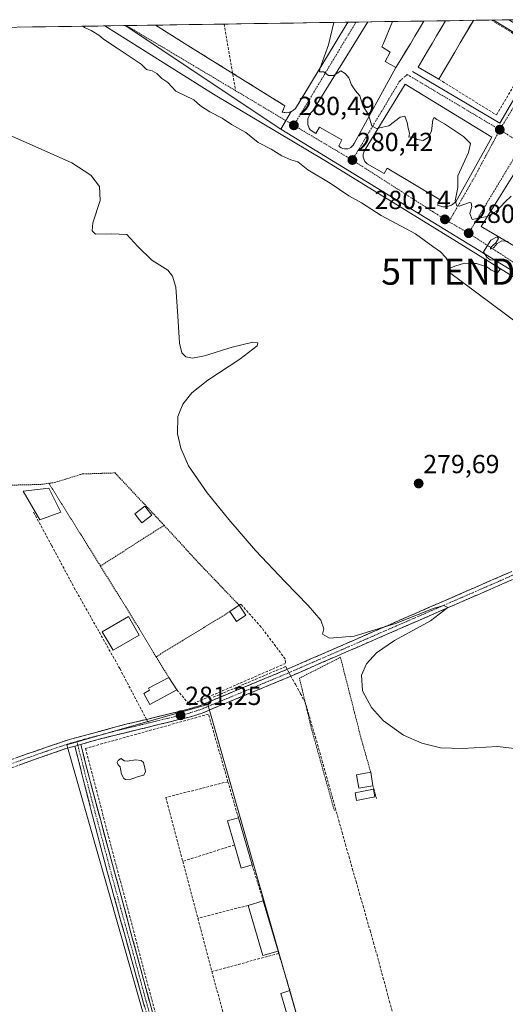
# Model space of a CAD drawing. Units: metres. Extents: x 605001 to 608449, y 4666758 to 4669125.
# Drawn here: x 607875 to 608061, y 4668742 to 4669118 of the extents above; entities that cross this region are included whole.
import ezdxf
from ezdxf.enums import TextEntityAlignment as Align

# ---------------------------------------------------------------- set-up
doc = ezdxf.new("R2010")
doc.units = ezdxf.units.M
doc.header["$MEASUREMENT"] = 0
for name, pattern in [('TRAZO_Y_PUNTO', [1, 0.5, -0.25, 0, -0.25]), ('TRAZOS', [0.75, 0.5, -0.25]), ('TRAZOSX2', [1.5, 1, -0.5])]:
    doc.linetypes.add(name, pattern=pattern)
doc.layers.get('0').update_dxf_attribs({"lineweight": 5})
for name, color, linetype, lineweight in [('Alambrada', 19, 'TRAZOS', 0), ('Camino', 19, 'TRAZOSX2', 0), ('Camino Cxs', 19, 'Continuous', 0), ('Camino eje', 19, 'TRAZO_Y_PUNTO', 0), ('Carátula', 7, 'Continuous', 5), ('Corriente artificial lineal', 5, 'TRAZOSX2', 13), ('Corriente artificial lineal oculto', 135, 'TRAZO_Y_PUNTO', 13), ('Cultivos herbáceos CxS', 92, 'Continuous', 0), ('Curva de nivel normal', 36, 'Continuous', 0), ('Edificación', 1, 'Continuous', 13), ('Edificación Cxs', 1, 'Continuous', 13), ('Edificación industrial', 135, 'Continuous', 13), ('Edificación industrial Cxs', 135, 'Continuous', 13), ('Edificación ligera', 1, 'Continuous', 0), ('Edificación ligera Cxs', 1, 'Continuous', 0), ('Elemento construido', 1, 'Continuous', 0), ('Estanque', 2, 'Continuous', 0), ('Estanque Cxs', 2, 'Continuous', 0), ('Municipio CxS', 142, 'Continuous', 0), ('Muro lineal', 1, 'TRAZOSX2', 13), ('Núcleo urbano CxS', 19, 'Continuous', 0), ('Parque-jardín', 135, 'TRAZOSX2', 0), ('Parque-jardín CxS', 135, 'Continuous', 0), ('Punto de cota en terreno', 7, 'Continuous', 0), ('Rótulo de punto de cota en terreno', 19, 'Continuous', 0), ('Senda', 19, 'TRAZOSX2', 0), ('Tendido', 6, 'Continuous', 0), ('Torre de tendido puntual', 7, 'Continuous', 0), ('Vegetación y arbolados urbanos CxS', 144, 'Continuous', 0), ('Vía urbana eje', 5, 'TRAZO_Y_PUNTO', 0)]:
    doc.layers.add(name, color=color, linetype=linetype, lineweight=lineweight)
doc.styles.add('Arial', font='txt', dxfattribs={"height": 0.2})

# ---------------------------------------------------------------- blocks, each defined once
blk = doc.blocks.new('*U150')
at = {"layer": 'Cultivos herbáceos CxS', "color": 92, "linetype": 'Continuous', "lineweight": 0}
blk.add_polyline3d([(607816.27, 4669114.47, 280.23), (607915.52, 4669115.98, 280.21), (607975.1, 4669076.36, 280.54), (608085.05, 4669008.97, 279.71), (608120.13, 4668987.47, 279.47), (608126.74, 4668980.89, 279.49), (608137.14, 4668937.69, 279.83), (608141.61, 4668926.36, 279.54), (608143.05, 4668922.71, 279.41), (608148.1, 4668906.97, 279.52), (608164.16, 4668856.9, 279.97), (608166.06, 4668851.2, 279.76), (608172.64, 4668831.43, 280.51), (608173.15, 4668829.25, 280.52), (608203.22, 4668700.65, 284.11)], dxfattribs=at)
blk.add_polyline3d([(607908.33, 4668632.1, 286.44), (607944.57, 4668648.23, 285.88), (607976.73, 4668662.55, 284.95), (608000.53, 4668669.34, 284.74), (607989.81, 4668706.87, 282.34), (607959.71, 4668812.18, 281.26), (607947.14, 4668856.22, 280.84), (607912.68, 4668846.37, 281.57), (607893.22, 4668840.81, 281.67), (607936.65, 4668687.93, 281.94), (607901.56, 4668677.47, 281.94), (607895.36, 4668675.62, 282.48), (607908.33, 4668632.1, 286.44)], close=True, dxfattribs=at)
blk = doc.blocks.new('*U155')
at = {"layer": 'Municipio CxS', "color": 142, "linetype": 'Continuous', "lineweight": 0}
blk.add_polyline3d([(607875.1413, 4669115.3644, 279.7047), (607880.1287, 4669115.4398, 279.6857), (607885.1161, 4669115.5152, 279.7014), (607890.1035, 4669115.5907, 279.7345), (607895.0909, 4669115.6661, 279.8526), (607900.0783, 4669115.7415, 279.9872), (607905.0657, 4669115.8169, 280.0725), (607910.0531, 4669115.8923, 280.1538), (607915.0405, 4669115.9678, 280.1673), (607920.0279, 4669116.0432, 280.176), (607925.0153, 4669116.1186, 280.2474), (607930.0027, 4669116.194, 280.3831), (607934.9901, 4669116.2695, 280.5063), (607939.9775, 4669116.3449, 280.593), (607944.9648, 4669116.4203, 280.5521), (607949.9522, 4669116.4957, 280.562), (607954.9396, 4669116.5711, 280.5724), (607959.927, 4669116.6466, 280.5997), (607964.9144, 4669116.722, 280.5689), (607969.9018, 4669116.7974, 280.4581), (607974.8892, 4669116.8728, 280.3937), (607979.8766, 4669116.9483, 280.3472), (607984.864, 4669117.0237, 280.3048), (607989.8514, 4669117.0991, 280.2268), (607994.8388, 4669117.1745, 279.9811), (607999.8262, 4669117.2499, 279.6921), (608004.8136, 4669117.3254, 279.5425), (608009.801, 4669117.4008, 279.5369), (608014.7884, 4669117.4762, 279.4349), (608019.7758, 4669117.5516, 279.3172), (608024.7632, 4669117.6271, 279.2144), (608029.7506, 4669117.7025, 279.1075), (608034.738, 4669117.7779, 279.0293), (608039.7254, 4669117.8533, 279.0578), (608044.7128, 4669117.9287, 279.0007), (608049.7001, 4669118.0042, 278.7927), (608054.6875, 4669118.0796, 278.7587), (608059.6749, 4669118.155, 278.7586), (608064.6623, 4669118.2304, 278.7667)], dxfattribs=at)
blk = doc.blocks.new('5PATER')
at = {"layer": 'Carátula', "linetype": 'Continuous', "lineweight": 5}
h = blk.add_hatch(color=250, dxfattribs=at)
edge = h.paths.add_edge_path()
edge.add_ellipse((0, 0.01), major_axis=(-1.33, -1.34), ratio=0.999422, start_angle=0, end_angle=360)
blk = doc.blocks.new('*U159')
at = {"layer": 'Elemento construido', "color": 1, "linetype": 'Continuous', "lineweight": 0}
for points in [[(607927.0916, 4669116.15, 280.2941), (607940.5301, 4669107.7801, 280.3929)], [(607940.5301, 4669107.7801, 280.3929), (607976.6201, 4669085.3001, 280.5223), (607975.6101, 4669082.8501, 280.4592), (607977.1201, 4669082.6401, 280.4515), (607978.1201, 4669082.7701, 280.4379), (607979.0901, 4669083.1001, 280.4224), (607979.9601, 4669083.6101, 280.4076), (607980.7101, 4669084.3001, 280.401), (607995.4301, 4669108.6101, 279.832), (608000.6727, 4669117.2627, 279.645)]]:
    blk.add_polyline3d(points, dxfattribs=at)
blk = doc.blocks.new('*U163')
at = {"layer": 'Edificación', "color": 1, "linetype": 'Continuous', "lineweight": 13}
for points in [[(608029.7676, 4669117.7027, 279.1072), (608029.7601, 4669117.6901, 279.1071), (608028.0301, 4669114.8101, 279.0891), (608026.3001, 4669111.9301, 279.0821), (608024.5701, 4669109.0501, 279.1197), (608022.7367, 4669105.9967, 279.1551), (608020.9033, 4669102.9433, 279.1813)], [(608020.9033, 4669102.9433, 279.1813), (608019.0701, 4669099.8901, 279.2646), (608014.9401, 4669102.2101, 279.4344), (608016.8401, 4669105.8201, 279.4412), (608013.7101, 4669107.8301, 279.5234), (608013.9401, 4669108.3701, 279.5288), (608014.1601, 4669108.8901, 279.5247), (608015.9601, 4669113.2001, 279.4509), (608017.7601, 4669117.5101, 279.353), (608017.7647, 4669117.5212, 279.3528)]]:
    blk.add_polyline3d(points, dxfattribs=at)
blk = doc.blocks.new('*U168')
at = {"layer": 'Edificación', "color": 1, "linetype": 'Continuous', "lineweight": 13}
for points in [[(608037.5375, 4669098.9151, 279.0981), (608035.5101, 4669095.4401, 279.1595), (608031.5551, 4669097.7451, 279.296), (608027.6001, 4669100.0501, 279.1687), (608029.3767, 4669103.0933, 279.1381), (608031.1533, 4669106.1367, 279.1085), (608032.9301, 4669109.1801, 279.065), (608034.6127, 4669112.0623, 279.0878), (608036.2955, 4669114.9447, 279.0876), (608037.9783, 4669117.8269, 279.0293)], [(608048.6751, 4669117.9887, 278.8437), (608048.6701, 4669117.9801, 278.844), (608046.9867, 4669115.1001, 278.9648), (608045.3033, 4669112.2201, 278.9954), (608043.6201, 4669109.3401, 278.9757), (608041.5925, 4669105.8651, 279.0191), (608039.5651, 4669102.3901, 279.0598), (608037.5375, 4669098.9151, 279.0981)]]:
    blk.add_polyline3d(points, dxfattribs=at)
blk = doc.blocks.new('5TTEND')
blk.add_text('5TTEND', height=10).set_placement((0, 0), align=Align.MIDDLE_CENTER)

msp = doc.modelspace()

# ---------------------------------------------------------------- linework, layer by layer
at = {"layer": 'Alambrada', "color": 19, "linetype": 'TRAZOS', "lineweight": 0}
for points in [[(607930.44, 4668924.8, 280.3), (607911.69, 4668944.85, 280.88), (607899.14, 4668944.43, 281.4), (607888.61, 4668941.17, 280.8), (607886.39, 4668940.87, 280.79)], [(607886.39, 4668940.87, 280.79), (607883.41, 4668940.44, 280.85), (607871.51, 4668940.14, 280.72), (607861.94, 4668940.43, 280.74), (607840.1, 4668941.85, 280.85), (607838.96, 4668936.17, 280.85), (607836.85, 4668931.28, 280.86), (607799.18, 4668872.44, 281.04)], [(607886.39, 4668940.87, 280.79), (607906.1, 4668909.21, 280.53)], [(607930.44, 4668924.8, 280.3), (607906.1, 4668909.21, 280.53)], [(607930.44, 4668924.8, 280.3), (607943.73, 4668910.32, 280.29), (607959.14, 4668894.19, 280.28)], [(607906.1, 4668909.21, 280.53), (607915.8, 4668893.64, 280.48), (607927.41, 4668874.5, 280.61)], [(607955.56, 4668891.78, 280.49), (607927.41, 4668874.5, 280.61)], [(607927.41, 4668874.5, 280.61), (607932.19, 4668866.62, 280.68)], [(608009.42, 4668830.3, 280.24), (608005.8, 4668843.07, 280.2), (607997.85, 4668874.29, 280.26), (607982.17, 4668866.3, 280.49), (607986.71, 4668847.19, 280.37), (607995.57, 4668815.47, 280.47)], [(608010.29, 4668825.12, 280.32), (608011.62, 4668820.17, 280.43)]]:
    msp.add_polyline3d(points, dxfattribs=at)
at = {"layer": 'Camino', "color": 19, "linetype": 'TRAZOSX2', "lineweight": 0}
for points in [[(607923.71, 4668850.56), (607939.69, 4668854.4), (607944.01, 4668855.79), (607977.18, 4668869.6), (608058.32, 4668904.96), (608093.46, 4668920.14), (608130.11, 4668934.2), (608130.51, 4668932.76)], [(608130.51, 4668932.76), (608130.9, 4668931.31), (608094.58, 4668917.38), (608082.36, 4668912.36), (608059.5, 4668902.22), (607977.35, 4668866.43), (607945.04, 4668852.99), (607940.49, 4668851.53), (607905.17, 4668842.86), (607898.6, 4668840.98)], [(607854.63, 4668828.66), (607858.2, 4668829.91), (607877.76, 4668837.26), (607894.68, 4668843.02), (607916.35, 4668848.79), (607923.71, 4668850.56)], [(607896.33, 4668840.34), (607892.93, 4668839.37), (607878.76, 4668834.45), (607859.22, 4668827.11), (607838.61, 4668819.88), (607822.35, 4668814.82), (607805.52, 4668810.03), (607770.65, 4668801.04), (607742.19, 4668794.13), (607725.32, 4668789.59), (607720.41, 4668788.64), (607698.76, 4668785.86), (607678.98, 4668782.88), (607666.19, 4668780.51), (607646.67, 4668776.19), (607640.89, 4668774.67), (607636.18, 4668772.99), (607627.18, 4668769.03), (607615.29, 4668763.44)], [(607939.61, 4668685), (607938.49, 4668684.62), (607908.8, 4668791.89), (607902.48, 4668816.07), (607896.33, 4668840.34)], [(607898.6, 4668840.98), (607902.29, 4668826.35), (607928.72, 4668728.24), (607940.73, 4668685.37)]]:
    msp.add_lwpolyline(points, dxfattribs=at)
at = {"layer": 'Camino Cxs', "color": 19, "linetype": 'Continuous', "lineweight": 0}
msp.add_lwpolyline([(607898.6, 4668840.98), (607896.33, 4668840.34)], dxfattribs=at)
msp.add_lwpolyline([(607898.6, 4668840.98), (607896.33, 4668840.34)], dxfattribs=at)
for points in [[(607873.85, 4668835.79, 281.24), (607877.76, 4668837.26, 281.1), (607881.99, 4668838.7, 281.2), (607886.22, 4668840.14, 281.22), (607890.45, 4668841.58, 281.14), (607894.68, 4668843.02, 281.07), (607899.01, 4668844.17, 281.15), (607903.35, 4668845.33, 281.14), (607907.68, 4668846.48, 281.01), (607912.02, 4668847.64, 280.91), (607916.35, 4668848.79, 281.26), (607921.02, 4668849.91, 281.28), (607925.69, 4668851.03, 281.37), (607930.35, 4668852.16, 281.34), (607935.02, 4668853.28, 281.25), (607939.69, 4668854.4, 281.06), (607944.01, 4668855.79, 280.82), (607948.16, 4668857.52, 280.54), (607952.3, 4668859.24, 280.62), (607956.45, 4668860.97, 280.55), (607960.6, 4668862.7, 280.39), (607964.74, 4668864.42, 280.55), (607968.89, 4668866.15, 280.47), (607973.03, 4668867.87, 280.34), (607977.18, 4668869.6, 280.49), (607981.69, 4668871.56, 280.58), (607986.2, 4668873.53, 280.54), (607990.7, 4668875.49, 280.27), (607995.21, 4668877.46, 280.17), (607999.72, 4668879.42, 280.21), (608004.23, 4668881.39, 280.06), (608008.73, 4668883.35, 280.09), (608013.24, 4668885.32, 280.06), (608017.75, 4668887.28, 279.98), (608022.26, 4668889.24, 280.01), (608026.77, 4668891.21, 279.93), (608031.27, 4668893.17, 279.89), (608035.78, 4668895.14, 279.91), (608040.29, 4668897.1, 279.79), (608044.8, 4668899.07, 279.8), (608049.3, 4668901.03, 279.75), (608053.81, 4668903, 279.75), (608058.32, 4668904.96, 279.78), (608062.71, 4668906.86, 279.77)], [(608063.31, 4668903.91, 279.77), (608059.5, 4668902.22, 279.77), (608054.94, 4668900.23, 279.73), (608050.37, 4668898.24, 279.8), (608045.81, 4668896.26, 279.77), (608041.24, 4668894.27, 279.93), (608036.68, 4668892.28, 280.03), (608032.12, 4668890.29, 279.97), (608027.55, 4668888.3, 280.11), (608022.99, 4668886.31, 280.03), (608018.43, 4668884.33, 280.09), (608013.86, 4668882.34, 280.13), (608009.3, 4668880.35, 280.05), (608004.73, 4668878.36, 280.16), (608000.17, 4668876.37, 280.2), (607995.61, 4668874.38, 280.35), (607991.04, 4668872.4, 280.43), (607986.48, 4668870.41, 280.44), (607981.91, 4668868.42, 280.57), (607977.35, 4668866.43, 280.5), (607972.73, 4668864.51, 280.49), (607968.12, 4668862.59, 280.62), (607963.5, 4668860.67, 280.51), (607958.89, 4668858.75, 280.64), (607954.27, 4668856.83, 280.59), (607949.66, 4668854.91, 280.6), (607945.04, 4668852.99, 281.04), (607940.49, 4668851.53, 281.29), (607936.08, 4668850.45, 281.45), (607931.66, 4668849.36, 281.36), (607927.25, 4668848.28, 281.37), (607922.83, 4668847.2, 281.47), (607918.42, 4668846.11, 281.46), (607914, 4668845.03, 281.33), (607909.59, 4668843.94, 281.36), (607905.17, 4668842.86, 281.45), (607901.89, 4668841.92, 281.49), (607898.6, 4668840.98, 281.4), (607898.6, 4668840.98, 281.4), (607896.33, 4668840.34, 281.34), (607892.93, 4668839.37, 281.39), (607888.21, 4668837.73, 281.5), (607883.48, 4668836.09, 281.49), (607878.76, 4668834.45, 281.45), (607874.85, 4668832.98, 281.53)], [(607923, 4668740.59, 281.95), (607921.71, 4668745.25, 281.96), (607920.42, 4668749.91, 281.95), (607919.13, 4668754.58, 281.93), (607917.84, 4668759.24, 281.95), (607916.55, 4668763.91, 281.98), (607915.25, 4668768.57, 281.9), (607913.96, 4668773.23, 281.91), (607912.67, 4668777.9, 281.91), (607911.38, 4668782.56, 281.94), (607910.09, 4668787.23, 281.9), (607908.8, 4668791.89, 281.88), (607907.54, 4668796.73, 281.95), (607906.27, 4668801.56, 281.96), (607905.01, 4668806.4, 281.89), (607903.74, 4668811.23, 281.89), (607902.48, 4668816.07, 281.92), (607901.46, 4668820.12, 281.93), (607900.43, 4668824.16, 281.9), (607899.41, 4668828.21, 281.88), (607898.38, 4668832.25, 281.91), (607897.36, 4668836.3, 281.71), (607896.33, 4668840.34, 281.34), (607896.33, 4668840.34, 281.34), (607898.6, 4668840.98, 281.4), (607899.52, 4668837.32, 281.72), (607900.45, 4668833.67, 281.93), (607901.37, 4668830.01, 281.89), (607902.29, 4668826.35, 281.87), (607903.55, 4668821.68, 281.85), (607904.81, 4668817.01, 281.87), (607906.07, 4668812.33, 281.89), (607907.32, 4668807.66, 281.89), (607908.58, 4668802.99, 281.88), (607909.84, 4668798.32, 281.88), (607911.1, 4668793.65, 281.89), (607912.36, 4668788.97, 281.87), (607913.62, 4668784.3, 281.85), (607914.88, 4668779.63, 281.85), (607916.13, 4668774.96, 281.85), (607917.39, 4668770.29, 281.86), (607918.65, 4668765.62, 281.85), (607919.91, 4668760.94, 281.85), (607921.17, 4668756.27, 281.91), (607922.43, 4668751.6, 281.92), (607923.69, 4668746.93, 281.88), (607924.94, 4668742.26, 281.89), (607926.2, 4668737.58, 281.93)]]:
    msp.add_polyline3d(points, dxfattribs=at)
at = {"layer": 'Camino eje', "color": 19, "linetype": 'TRAZO_Y_PUNTO', "lineweight": 0}
for points in [[(608130.51, 4668932.76), (608094.02, 4668918.76), (608087.91, 4668916.25), (608070.34, 4668908.66), (608058.91, 4668903.59), (607977.27, 4668868.02), (607944.53, 4668854.39), (607940.09, 4668852.97), (607932.1, 4668851.05), (607924.44, 4668849.17)], [(607924.44, 4668849.17), (607919.44, 4668847.96), (607910.76, 4668845.83), (607899.93, 4668842.94), (607897.09, 4668842.13)], [(607897.09, 4668842.13), (607893.81, 4668841.2), (607885.35, 4668838.32), (607878.26, 4668835.86), (607858.71, 4668828.51), (607855.28, 4668827.31)], [(607897.09, 4668842.13), (607897.47, 4668840.66)], [(607897.47, 4668840.66), (607902.39, 4668821.21), (607905.73, 4668808.78), (607908.89, 4668796.69), (607913.83, 4668778.38), (607918.67, 4668760.88), (607923.6, 4668742.57), (607929.11, 4668722.68), (607932.11, 4668711.96), (607936.61, 4668695.71), (607939.61, 4668685)]]:
    msp.add_lwpolyline(points, dxfattribs=at)
at = {"layer": 'Corriente artificial lineal', "color": 5, "linetype": 'TRAZOSX2', "lineweight": 13}
for points in [[(607977.49, 4668869.74, 280.49), (607976.92, 4668870.79, 280.42), (607972.91, 4668869.09, 280.31), (607968.9, 4668867.39, 280.39), (607964.9, 4668865.69, 280.52), (607960.89, 4668863.99, 280.35), (607956.88, 4668862.29, 280.45), (607952.88, 4668860.59, 280.58), (607948.87, 4668858.89, 280.52)], [(608018.01, 4668737.47, 281.33), (608016.74, 4668742.07, 281.25), (608015.54, 4668746.54, 281.21), (608014.35, 4668751, 281.12), (608013.16, 4668755.47, 281.07), (608011.97, 4668759.93, 281.06), (608010.64, 4668764.62, 280.99), (608009.3, 4668769.3, 280.92), (608007.96, 4668773.98, 280.92), (608006.63, 4668778.67, 280.78), (608005.29, 4668783.35, 280.74), (608003.96, 4668788.03, 280.77), (608002.62, 4668792.71, 280.69), (608001.28, 4668797.4, 280.59), (607999.95, 4668802.08, 280.54), (607998.61, 4668806.76, 280.51), (607997.35, 4668811.32, 280.5), (607996.08, 4668815.87, 280.47), (607994.81, 4668820.43, 280.43), (607993.55, 4668824.98, 280.41), (607992.28, 4668829.54, 280.36), (607991.01, 4668834.09, 280.31), (607989.75, 4668838.65, 280.36), (607988.43, 4668843.21, 280.37), (607987.1, 4668847.77, 280.36), (607985.78, 4668852.34, 280.35), (607984.46, 4668856.9, 280.32), (607982.61, 4668860.31, 280.37), (607980.76, 4668863.71, 280.43), (607978.91, 4668867.11, 280.52)]]:
    msp.add_polyline3d(points, dxfattribs=at)
at = {"layer": 'Corriente artificial lineal oculto', "color": 135, "linetype": 'TRAZO_Y_PUNTO', "lineweight": 13}
msp.add_polyline3d([(607978.91, 4668867.11, 280.52), (607977.49, 4668869.74, 280.49)], dxfattribs=at)
at = {"layer": 'Cultivos herbáceos CxS', "color": 92, "linetype": 'Continuous', "lineweight": 0}
for points in [[(607915.52, 4669115.98, 280.21), (607816.27, 4669114.47, 280.23)], [(607915.52, 4669115.98, 280.21), (607975.1, 4669076.36, 280.54)], [(607975.1, 4669076.36, 280.54), (608085.05, 4669008.97, 279.71)], [(607908.33, 4668632.1, 286.44), (607944.57, 4668648.23, 285.88), (607976.73, 4668662.55, 284.95), (608000.53, 4668669.34, 284.74), (607989.81, 4668706.87, 282.34), (607959.71, 4668812.18, 281.26), (607947.14, 4668856.22, 280.84), (607912.68, 4668846.37, 281.57), (607893.22, 4668840.81, 281.67), (607936.65, 4668687.93, 281.94), (607901.56, 4668677.47, 281.94), (607895.36, 4668675.62, 282.48), (607908.33, 4668632.1, 286.44)]]:
    msp.add_polyline3d(points, dxfattribs=at)
at = {"layer": 'Curva de nivel normal', "color": 36, "linetype": 'Continuous', "lineweight": 0}
for points in [[(607899.38, 4669115.73, 280), (607900, 4669115.3, 280), (607902.5, 4669114.13, 280), (607905.46, 4669112.36, 280), (607907.18, 4669110.88, 280), (607909.19, 4669109.46, 280), (607912.44, 4669107.35, 280), (607921.61, 4669101.2, 280), (607923.71, 4669099.22, 280), (607925.85, 4669098.67, 280), (607927.64, 4669097.66, 280), (607929.59, 4669095.79, 280), (607931.9, 4669094.25, 280), (607934.88, 4669090.94, 280), (607941.77, 4669087.51, 280), (607944.35, 4669085.3, 280), (607947.93, 4669082.99, 280), (607952.67, 4669080.54, 280), (607956.25, 4669078.16, 280), (607961.64, 4669075.02, 280), (607966.43, 4669071.24, 280), (607971.39, 4669068.71, 280), (607975.5, 4669066.16, 280), (607978.9, 4669064.58, 280), (607981.55, 4669063.8, 280), (607985.32, 4669060.82, 280), (607993.86, 4669055.68, 280), (608001.04, 4669050.9, 280), (608005.9, 4669048.23, 280), (608013.4, 4669043.34, 280), (608026.53, 4669036.28, 280), (608033.15, 4669031.4, 280), (608036.06, 4669029.43, 280), (608038.16, 4669027.19, 280), (608039.74, 4669024.62, 280), (608038.87, 4669022.82, 280), (608041.58, 4669023.89, 280), (608045.24, 4669025.11, 280), (608047.64, 4669024.99, 280), (608049.84, 4669024.98, 280), (608051.77, 4669024.26, 280), (608054.03, 4669023.51, 280), (608055.34, 4669022.59, 280), (608056.66, 4669021.91, 280), (608057.8, 4669021.36, 280), (608058.9, 4669022.7, 280), (608057.44, 4669024.32, 280), (608056.97, 4669026.22, 280), (608055.1, 4669026.35, 280), (608053.75, 4669027.33, 280), (608052.54, 4669029.46, 280), (608055.29, 4669033.87, 280), (608057.72, 4669035.14, 280), (608058.31, 4669034.57, 280), (608057.27, 4669032.82, 280), (608055.27, 4669031.05, 280), (608055.17, 4669030.39, 280), (608056.43, 4669031.05, 280), (608057.73, 4669032.64, 280), (608059.57, 4669033.59, 280), (608062.02, 4669033.32, 280)], [(608063.12, 4669050.73, 280), (608060.75, 4669048.45, 280), (608057.44, 4669044.98, 280), (608053.9, 4669042.97, 280), (608051.24, 4669042.45, 280), (608048.14, 4669041.73, 280), (608047.32, 4669044.12, 280), (608048.02, 4669046.82, 280), (608047.88, 4669048.21, 280), (608047.21, 4669048.35, 280), (608043.26, 4669046.84, 280), (608042.31, 4669046.99, 280), (608041.74, 4669048.99, 280), (608042.76, 4669054.07, 280), (608042.72, 4669058.54, 280), (608046.76, 4669067.37, 280), (608047.56, 4669070.87, 280), (608044.9, 4669073.6, 280), (608037.66, 4669078.44, 280), (608034.7, 4669080, 280), (608033.66, 4669080.83, 280), (608033.1, 4669079.86, 280), (608032.63, 4669075.53, 280), (608031.44, 4669073.14, 280), (608029.47, 4669072.07, 280), (608027.17, 4669072.42, 280), (608025.46, 4669073.39, 280), (608024.05, 4669073.3, 280), (608024.24, 4669074.8, 280), (608023.68, 4669076.75, 280), (608023.38, 4669078.96, 280), (608022.52, 4669081.28, 280), (608020.72, 4669080.96, 280), (608016.35, 4669077.66, 280), (608014.01, 4669077.14, 280), (608011.68, 4669076.56, 280), (608009.8, 4669077.62, 280), (608008.54, 4669081.79, 280), (608006.38, 4669085.43, 280), (608005.3, 4669089.09, 280), (608003.62, 4669091, 280), (608002.02, 4669093.27, 280), (608001.03, 4669096.05, 280), (607999.62, 4669097.62, 280), (607997.96, 4669098.64, 280), (607995.34, 4669096.92, 280), (607993.29, 4669096.87, 280), (607991.52, 4669098.31, 280), (607989.86, 4669098.27, 280), (607989.91, 4669099.41, 280), (607993.27, 4669108.57, 280), (607995.34, 4669117.18, 280)], [(607995.34, 4669117.18, 280), (607995.34, 4669117.18, 280)], [(607861.68, 4669078.32, 280), (607879.95, 4669070.24, 280), (607895.12, 4669063.43, 280), (607902.44, 4669058.75, 280), (607905.72, 4669054.4, 280), (607906.05, 4669049.08, 280), (607903.24, 4669040.51, 280), (607903, 4669037.45, 280), (607904.25, 4669036.21, 280), (607910.3, 4669036.33, 280), (607916.2, 4669036, 280), (607920.42, 4669031.46, 280), (607925.78, 4669026.25, 280), (607931.85, 4669022.39, 280), (607933.65, 4669020.1, 280), (607934.9, 4669015.84, 280), (607935.69, 4669004.79, 280), (607936.32, 4668994.43, 280), (607937.27, 4668990.8, 280), (607938.8, 4668989.22, 280), (607941.31, 4668988.8, 280), (607945.93, 4668989.64, 280), (607956.44, 4668992.96, 280), (607964.41, 4668994.87, 280), (607966.21, 4668994.55, 280), (607965.96, 4668993.49, 280), (607959.36, 4668988.33, 280), (607947.18, 4668980.34, 280), (607941.04, 4668975.44, 280), (607937.59, 4668971.2, 280), (607935.73, 4668966.47, 280), (607935.58, 4668959.85, 280), (607936.89, 4668954.28, 280), (607939.77, 4668947.58, 280), (607946.84, 4668937.2, 280), (607955.24, 4668927.03, 280), (607965.33, 4668915.13, 280), (607976.69, 4668903.18, 280), (607985.54, 4668894.13, 280), (607990.32, 4668888.45, 280), (607991.55, 4668885.19, 280), (607991, 4668883.16, 280), (607993.64, 4668881.61, 280), (608003.13, 4668882.35, 280), (608018.9, 4668887.28, 280), (608033.63, 4668893.08, 280), (608037.43, 4668894.07, 280), (608038.89, 4668893.35, 280), (608032.29, 4668888.19, 280), (608018.55, 4668880.72, 280), (608011.6, 4668875.97, 280), (608007.75, 4668871.86, 280), (608005.85, 4668867.46, 280), (608006.28, 4668861.49, 280), (608009.67, 4668855.11, 280), (608014.27, 4668850.05, 280), (608021.91, 4668844.55, 280), (608028.94, 4668841.42, 280), (608036.14, 4668839.73, 280), (608044.55, 4668839.42, 280), (608057.92, 4668840.22, 280), (608074.01, 4668838.2, 280)]]:
    msp.add_polyline3d(points, dxfattribs=at)
at = {"layer": 'Edificación', "color": 1, "linetype": 'Continuous', "lineweight": 13}
for points in [[(608029.77, 4669117.7, 279.11), (608017.76, 4669117.52, 279.35)], [(608048.68, 4669117.99, 278.84), (608037.98, 4669117.83, 279.03)], [(607961.69, 4668890.41, 280.26), (607958.12, 4668888, 280.41), (607955.56, 4668891.78, 280.49), (607959.14, 4668894.19, 280.28), (607961.69, 4668890.41, 280.26)], [(607935.33, 4668861.8, 280.83), (607925, 4668856.21, 281.13), (607922.67, 4668860.51, 280.84), (607924.9, 4668861.71, 280.79), (607924.51, 4668862.45, 280.76), (607932.19, 4668866.62, 280.68), (607935.33, 4668861.8, 280.83)], [(608010.29, 4668825.12, 280.32), (608004.89, 4668824.19, 280.42), (608004.01, 4668829.38, 280.36), (608009.42, 4668830.3, 280.24), (608010.29, 4668825.12, 280.32)], [(607964.1, 4668794.88, 281.2), (607959.95, 4668793.68, 281.77), (607957.37, 4668802.53, 281.61), (607954.67, 4668811.69, 281.83), (607958.82, 4668812.92, 281.23), (607964.1, 4668794.88, 281.2)], [(607973.98, 4668761.9, 281.36), (607968.19, 4668760.21, 281.73), (607962.56, 4668779.39, 281.83), (607968.35, 4668781.08, 281.42), (607973.98, 4668761.9, 281.36)], [(607988.35, 4668711.97, 281.99), (607984.94, 4668711.01, 281.99), (607981.57, 4668722.91, 281.95), (607976.69, 4668740.01, 281.83), (607975.07, 4668745.71, 281.79), (607978.53, 4668746.87, 281.63), (607988.35, 4668711.97, 281.99)]]:
    msp.add_polyline3d(points, dxfattribs=at)
at = {"layer": 'Edificación Cxs', "color": 1, "linetype": 'Continuous', "lineweight": 13}
for points in [[(608017.76, 4669117.52, 279.35), (608029.77, 4669117.7, 279.11), (608029.76, 4669117.69, 279.11), (608028.03, 4669114.81, 279.09), (608026.3, 4669111.93, 279.08), (608024.57, 4669109.05, 279.12), (608022.74, 4669106, 279.16), (608020.9, 4669102.94, 279.18), (608019.07, 4669099.89, 279.26), (608014.94, 4669102.21, 279.43), (608016.84, 4669105.82, 279.44), (608013.71, 4669107.83, 279.52), (608013.94, 4669108.37, 279.53), (608014.16, 4669108.89, 279.52), (608015.96, 4669113.2, 279.45), (608017.76, 4669117.51, 279.35), (608017.76, 4669117.52, 279.35)], [(608037.98, 4669117.83, 279.03), (608048.68, 4669117.99, 278.84), (608048.67, 4669117.98, 278.84), (608046.99, 4669115.1, 278.96), (608045.3, 4669112.22, 279), (608043.62, 4669109.34, 278.98), (608041.59, 4669105.87, 279.02), (608039.57, 4669102.39, 279.06), (608037.54, 4669098.92, 279.1), (608035.51, 4669095.44, 279.16), (608031.56, 4669097.75, 279.3), (608027.6, 4669100.05, 279.17), (608029.38, 4669103.09, 279.14), (608031.15, 4669106.14, 279.11), (608032.93, 4669109.18, 279.06), (608034.61, 4669112.06, 279.09), (608036.3, 4669114.94, 279.09), (608037.98, 4669117.83, 279.03)], [(607961.69, 4668890.41, 280.26), (607958.12, 4668888, 280.41), (607955.56, 4668891.78, 280.49), (607959.14, 4668894.19, 280.28), (607961.69, 4668890.41, 280.26)], [(607935.33, 4668861.8, 280.83), (607925, 4668856.21, 281.13), (607922.67, 4668860.51, 280.84), (607924.9, 4668861.71, 280.79), (607924.51, 4668862.45, 280.76), (607932.19, 4668866.62, 280.68), (607935.33, 4668861.8, 280.83)], [(608010.29, 4668825.12, 280.32), (608004.89, 4668824.19, 280.42), (608004.01, 4668829.38, 280.36), (608009.42, 4668830.3, 280.24), (608010.29, 4668825.12, 280.32)], [(607964.1, 4668794.88, 281.2), (607959.95, 4668793.68, 281.77), (607957.37, 4668802.53, 281.61), (607954.67, 4668811.69, 281.83), (607958.82, 4668812.92, 281.23), (607964.1, 4668794.88, 281.2)], [(607973.98, 4668761.9, 281.36), (607968.19, 4668760.21, 281.73), (607962.56, 4668779.39, 281.83), (607968.35, 4668781.08, 281.42), (607973.98, 4668761.9, 281.36)], [(607988.35, 4668711.97, 281.99), (607984.94, 4668711.01, 281.99), (607981.57, 4668722.91, 281.95), (607976.69, 4668740.01, 281.83), (607975.07, 4668745.71, 281.79), (607978.53, 4668746.87, 281.63), (607988.35, 4668711.97, 281.99)]]:
    msp.add_polyline3d(points, close=True, dxfattribs=at)
at = {"layer": 'Edificación industrial', "color": 135, "linetype": 'Continuous', "lineweight": 13}
for points in [[(607890.93, 4668929.82, 280.55), (607882.99, 4668926.93, 280.69), (607876.61, 4668937.92, 280.95), (607886.4, 4668938.98, 280.8), (607890.93, 4668929.82, 280.55)], [(607920.96, 4668882.78, 280.63), (607910.93, 4668876.98, 280.79), (607906.82, 4668884.05, 280.68), (607916.87, 4668889.87, 280.61), (607920.96, 4668882.78, 280.63)]]:
    msp.add_polyline3d(points, dxfattribs=at)
at = {"layer": 'Edificación industrial Cxs', "color": 135, "linetype": 'Continuous', "lineweight": 13}
for points in [[(607890.93, 4668929.82, 280.55), (607882.99, 4668926.93, 280.69), (607876.61, 4668937.92, 280.95), (607886.4, 4668938.98, 280.8), (607890.93, 4668929.82, 280.55)], [(607920.96, 4668882.78, 280.63), (607910.93, 4668876.98, 280.79), (607906.82, 4668884.05, 280.68), (607916.87, 4668889.87, 280.61), (607920.96, 4668882.78, 280.63)]]:
    msp.add_polyline3d(points, close=True, dxfattribs=at)
at = {"layer": 'Edificación ligera', "color": 1, "linetype": 'Continuous', "lineweight": 0}
for points in [[(607925.71, 4668928.68, 280.42), (607921.9, 4668925.74, 280.37), (607919.23, 4668929.19, 280.38), (607923.05, 4668932.14, 280.32), (607925.71, 4668928.68, 280.42)], [(608011.05, 4668820.92, 280.41), (608004.03, 4668819.51, 280.43), (608003.46, 4668822.42, 280.41), (608010.48, 4668823.81, 280.34), (608011.05, 4668820.92, 280.41)]]:
    msp.add_polyline3d(points, dxfattribs=at)
at = {"layer": 'Edificación ligera Cxs', "color": 1, "linetype": 'Continuous', "lineweight": 0}
for points in [[(607925.71, 4668928.68, 280.42), (607921.9, 4668925.74, 280.37), (607919.23, 4668929.19, 280.38), (607923.05, 4668932.14, 280.32), (607925.71, 4668928.68, 280.42)], [(608011.05, 4668820.92, 280.41), (608004.03, 4668819.51, 280.43), (608003.46, 4668822.42, 280.41), (608010.48, 4668823.81, 280.34), (608011.05, 4668820.92, 280.41)]]:
    msp.add_polyline3d(points, close=True, dxfattribs=at)
at = {"layer": 'Elemento construido', "color": 1, "linetype": 'Continuous', "lineweight": 0}
for points in [[(608025.39, 4669098.44, 279.17), (608058.74, 4669078.59, 279.36), (608075.14, 4669106.62, 278.89), (608070.04, 4669109.74, 278.87), (608056.37, 4669118.11, 278.79)], [(608116.09, 4668986.63, 279.54), (608115.88, 4668987.65, 279.54), (608114.04, 4668989.27, 279.5), (608084.17, 4669007.3, 279.66), (608039.56, 4669035.05, 280.08), (607991.89, 4669064.42, 280.39), (607949.33, 4669089.73, 280.37), (607921.13, 4669107.48, 280.17), (607907.83, 4669115.86, 280.11)], [(608008.36, 4669117.38, 279.53), (608003, 4669108.72, 279.69), (607987.32, 4669083.42, 280.34), (607986.28, 4669082.35, 280.36), (607985.38, 4669080.32, 280.44), (607985.4, 4669078.09, 280.51), (607985.92, 4669076.7, 280.5), (607986.33, 4669076.07, 280.5), (607988.38, 4669074.65, 280.47), (607989.79, 4669077.11, 280.54), (607998.38, 4669072.25, 280.48), (607997.17, 4669070, 280.41), (607997.63, 4669069.56, 280.4), (607998.17, 4669069.2, 280.39), (607998.76, 4669068.95, 280.38), (607999.39, 4669068.81, 280.38), (608000.04, 4669068.79, 280.38), (608000.67, 4669068.88, 280.38), (608001.28, 4669069.08, 280.38), (608001.85, 4669069.39, 280.38), (608002.34, 4669069.8, 280.38), (608002.76, 4669070.29, 280.37), (608003.08, 4669070.84, 280.36), (608019.07, 4669099.89, 279.26)], [(608036.97, 4669046.67, 280.14), (608038.34, 4669046.68, 280.09), (608040.31, 4669047.28, 280.01), (608041.94, 4669048.52, 279.94), (608055.7, 4669073.27, 279.47), (608022.55, 4669093.53, 279.26), (608006.87, 4669067.98, 280.31), (608006.51, 4669066.83, 280.31), (608006.5, 4669065.62, 280.33), (608007.17, 4669063.94, 280.35), (608008, 4669063.06, 280.37), (608014.55, 4669059.42, 280.3), (608015.76, 4669061.46, 280.35), (608036.02, 4669049.31, 280.19), (608035.01, 4669047.27, 280.15), (608036.97, 4669046.67, 280.14)], [(608089.05, 4669017.03, 279.71), (608105.46, 4669043.22, 279.22), (608068.22, 4669065.7, 279.48), (608051.61, 4669039.1, 280), (608089.05, 4669017.03, 279.71)]]:
    msp.add_polyline3d(points, dxfattribs=at)
at = {"layer": 'Estanque', "color": 2, "linetype": 'Continuous', "lineweight": 0}
msp.add_polyline3d([(607917.13, 4668827.48, 281.75), (607915.65, 4668827.55, 281.76), (607915.02, 4668827.98, 281.76), (607914.09, 4668829.63, 281.77), (607913.76, 4668831.68, 281.78), (607913.6, 4668832.34, 281.79), (607912.87, 4668833.2, 281.79), (607912.5, 4668834, 281.8), (607912.83, 4668834.82, 281.8), (607913.86, 4668835.58, 281.81), (607915.25, 4668834.66, 281.8), (607916.34, 4668834.59, 281.81), (607919.52, 4668835.12, 281.84), (607921.63, 4668834.85, 281.85), (607922.56, 4668834.06, 281.83), (607923.05, 4668831.94, 281.8), (607923.38, 4668830.56, 281.77), (607922.72, 4668829.2, 281.76), (607920.71, 4668828.64, 281.76), (607917.13, 4668827.48, 281.75)], dxfattribs=at)
at = {"layer": 'Estanque Cxs', "color": 2, "linetype": 'Continuous', "lineweight": 0}
msp.add_polyline3d([(607915.25, 4668834.66, 281.8), (607916.34, 4668834.59, 281.81), (607919.52, 4668835.12, 281.84), (607921.63, 4668834.85, 281.85), (607922.56, 4668834.06, 281.83), (607923.05, 4668831.94, 281.8), (607923.38, 4668830.56, 281.77), (607922.72, 4668829.2, 281.76), (607920.71, 4668828.64, 281.76), (607917.13, 4668827.48, 281.75), (607915.65, 4668827.55, 281.75), (607915.02, 4668827.98, 281.76), (607914.09, 4668829.63, 281.77), (607913.76, 4668831.68, 281.78), (607913.6, 4668832.34, 281.79), (607912.87, 4668833.2, 281.79), (607912.5, 4668834, 281.8), (607912.83, 4668834.82, 281.8), (607913.86, 4668835.58, 281.81), (607915.25, 4668834.66, 281.8)], close=True, dxfattribs=at)
at = {"layer": 'Muro lineal', "color": 1, "linetype": 'TRAZOSX2', "lineweight": 13}
for points in [[(608035.51, 4669095.44, 279.16), (608057.44, 4669081.83, 279.21), (608072.76, 4669107.47, 278.88), (608069.11, 4669109.72, 278.87), (608055.57, 4669118.09, 278.77), (608055.57, 4669118.09, 278.77)], [(607935.33, 4668861.8, 280.83), (607940.28, 4668856.05, 280.96), (607976.57, 4668871.85, 280.36), (607976.78, 4668872.36, 280.34), (607976.71, 4668873.69, 280.27), (607967.53, 4668885.89, 280.2), (607959.74, 4668894.65, 280.21), (607959.14, 4668894.19, 280.28)], [(607954.85, 4668826.71, 281.17), (607947.39, 4668852.55, 280.97), (607924.3, 4668846.12, 281.55), (607900.34, 4668839.44, 281.61), (607906.92, 4668814.53, 281.85), (607913.76, 4668788.69, 281.81), (607919.14, 4668768.28, 281.8), (607924.58, 4668747.69, 281.83), (607929.98, 4668727.31, 281.84), (607934.73, 4668709.97, 281.86), (607941, 4668687.17, 281.92)], [(607954.85, 4668826.71, 281.17), (607931.06, 4668820.67, 281.86), (607937.55, 4668796.23, 281.78)], [(607954.85, 4668826.71, 281.17), (607958.82, 4668812.92, 281.23)], [(607957.37, 4668802.53, 281.61), (607937.55, 4668796.23, 281.78)], [(607937.55, 4668796.23, 281.78), (607943.34, 4668774.46, 281.84)], [(607964.1, 4668794.88, 281.2), (607968.35, 4668781.08, 281.42)], [(607962.56, 4668779.39, 281.83), (607943.34, 4668774.46, 281.84)], [(607943.34, 4668774.46, 281.84), (607948.73, 4668754.14, 281.79)], [(607974.26, 4668760.96, 281.37), (607948.73, 4668754.14, 281.79)], [(607973.98, 4668761.9, 281.36), (607974.26, 4668760.96, 281.37)], [(607974.26, 4668760.96, 281.37), (607978.53, 4668746.87, 281.63)], [(607948.73, 4668754.14, 281.79), (607954.12, 4668733.87, 281.75)]]:
    msp.add_polyline3d(points, dxfattribs=at)
at = {"layer": 'Núcleo urbano CxS', "color": 19, "linetype": 'Continuous', "lineweight": 0}
for points in [[(608085.05, 4669008.97, 279.71), (607975.1, 4669076.36, 280.54), (607979.07, 4669083.09, 280.46), (607979.09, 4669083.1, 280.46), (607979.96, 4669083.61, 280.45), (607980.71, 4669084.3, 280.44), (607995.43, 4669108.61, 279.85), (608000.67, 4669117.26, 279.67), (608062.25, 4669118.19, 278.83), (608077.93, 4669108.79, 278.99), (608080.78, 4669106.85, 278.99), (608089.31, 4669101.06, 279.08), (608100.9, 4669093.66, 278.98), (608126.38, 4669076.99, 278.84), (608105.29, 4669041.84, 279.31), (608085.05, 4669008.97, 279.71)], [(607908.33, 4668632.1, 286.44), (607895.36, 4668675.62, 282.48), (607901.56, 4668677.47, 281.94), (607936.65, 4668687.93, 281.94), (607893.22, 4668840.81, 281.67), (607912.68, 4668846.37, 281.57), (607947.14, 4668856.22, 280.84), (607959.71, 4668812.18, 281.26), (607989.81, 4668706.87, 282.34), (608000.53, 4668669.34, 284.74), (607976.73, 4668662.55, 284.95), (607944.57, 4668648.23, 285.88), (607908.33, 4668632.1, 286.44)]]:
    msp.add_polyline3d(points, close=True, dxfattribs=at)
for points in [[(608062.25, 4669118.19, 278.83), (608000.67, 4669117.26, 279.67)], [(608000.67, 4669117.26, 279.67), (607995.43, 4669108.61, 279.85), (607980.71, 4669084.3, 280.44), (607979.96, 4669083.61, 280.45), (607979.09, 4669083.1, 280.46), (607979.07, 4669083.09, 280.46), (607975.1, 4669076.36, 280.54)], [(607975.1, 4669076.36, 280.54), (608085.05, 4669008.97, 279.71)], [(607908.33, 4668632.1, 286.44), (607944.57, 4668648.23, 285.88), (607976.73, 4668662.55, 284.95), (608000.53, 4668669.34, 284.74), (607989.81, 4668706.87, 282.34), (607959.71, 4668812.18, 281.26), (607947.14, 4668856.22, 280.84), (607912.68, 4668846.37, 281.57), (607893.22, 4668840.81, 281.67), (607936.65, 4668687.93, 281.94), (607901.56, 4668677.47, 281.94), (607895.36, 4668675.62, 282.48), (607908.33, 4668632.1, 286.44)]]:
    msp.add_polyline3d(points, dxfattribs=at)
at = {"layer": 'Parque-jardín', "color": 135, "linetype": 'TRAZOSX2', "lineweight": 0}
msp.add_polyline3d([(607927.09, 4669116.15, 280.29), (607940.53, 4669107.78, 280.39), (607976.62, 4669085.3, 280.52), (607975.61, 4669082.85, 280.46), (607977.12, 4669082.64, 280.45), (607978.12, 4669082.77, 280.44), (607979.09, 4669083.1, 280.42), (607979.96, 4669083.61, 280.41), (607980.71, 4669084.3, 280.4), (607995.43, 4669108.61, 279.83), (608000.67, 4669117.26, 279.64)], dxfattribs=at)
at = {"layer": 'Parque-jardín CxS', "color": 135, "linetype": 'Continuous', "lineweight": 0}
msp.add_polyline3d([(607977.12, 4669082.64, 280.45), (607975.61, 4669082.85, 280.46), (607976.62, 4669085.3, 280.52), (607940.53, 4669107.78, 280.39), (607927.09, 4669116.15, 280.29), (608000.67, 4669117.26, 279.64), (607995.43, 4669108.61, 279.83), (607980.71, 4669084.3, 280.4), (607979.96, 4669083.61, 280.41), (607979.09, 4669083.1, 280.42), (607978.12, 4669082.77, 280.44), (607977.12, 4669082.64, 280.45)], close=True, dxfattribs=at)
msp.add_polyline3d([(608000.67, 4669117.26, 279.64), (607927.09, 4669116.15, 280.29)], dxfattribs=at)
at = {"layer": 'Senda', "color": 19, "linetype": 'TRAZOSX2', "lineweight": 0}
for points in [[(607953.42, 4669116.55), (607957.78, 4669091.07)], [(607880.52, 4668929.83), (607887.48, 4668917.04), (607896.12, 4668900.86), (607913.51, 4668869.96), (607923.71, 4668850.56)], [(607923.71, 4668850.56), (607924.44, 4668849.17)]]:
    msp.add_lwpolyline(points, dxfattribs=at)
at = {"layer": 'Tendido', "color": 6, "linetype": 'Continuous', "lineweight": 0}
msp.add_polyline3d([(608039.04, 4669021.85, 279.74), (608162.14, 4668930.25, 279.33)], dxfattribs=at)
at = {"layer": 'Vegetación y arbolados urbanos CxS', "color": 144, "linetype": 'Continuous', "lineweight": 0}
msp.add_polyline3d([(607975.1, 4669076.36, 280.54), (607915.52, 4669115.98, 280.21), (608000.67, 4669117.26, 279.67), (607995.43, 4669108.61, 279.85), (607980.71, 4669084.3, 280.44), (607979.96, 4669083.61, 280.45), (607979.09, 4669083.1, 280.46), (607979.07, 4669083.09, 280.46), (607975.1, 4669076.36, 280.54)], close=True, dxfattribs=at)
for points in [[(608000.67, 4669117.26, 279.67), (607915.52, 4669115.98, 280.21)], [(607915.52, 4669115.98, 280.21), (607975.1, 4669076.36, 280.54)], [(608000.67, 4669117.26, 279.67), (607995.43, 4669108.61, 279.85), (607980.71, 4669084.3, 280.44), (607979.96, 4669083.61, 280.45), (607979.09, 4669083.1, 280.46), (607979.07, 4669083.09, 280.46), (607975.1, 4669076.36, 280.54)]]:
    msp.add_polyline3d(points, dxfattribs=at)
at = {"layer": 'Vía urbana eje', "color": 5, "linetype": 'TRAZO_Y_PUNTO', "lineweight": 0}
for points in [[(607916, 4669115.98), (607957.78, 4669091.07)], [(608003.79, 4669117.31), (607980.03, 4669077.8)], [(608078.38, 4669108.11), (608058.74, 4669076.14)], [(608058.74, 4669076.14), (608023.4, 4669097.23), (608020.48, 4669094.7), (608002.41, 4669064.53)], [(607957.78, 4669091.07), (607980.03, 4669077.8)], [(607980.03, 4669077.8), (608002.41, 4669064.53)], [(608058.74, 4669076.14), (608049.47, 4669058.66), (608039.29, 4669040.95)], [(608058.74, 4669076.14), (608067.43, 4669070.67)], [(608067.43, 4669070.67), (608046.86, 4669036.54)], [(608002.41, 4669064.53), (608033.84, 4669044.35), (608039.29, 4669040.95)], [(608039.29, 4669040.95), (608046.86, 4669036.54)], [(608046.86, 4669036.54), (608086.75, 4669010.68)]]:
    msp.add_lwpolyline(points, dxfattribs=at)

# ---------------------------------------------------------------- block references
at = {"layer": 'Cultivos herbáceos CxS', "color": 92, "linetype": 'Continuous', "lineweight": 0}
msp.add_blockref('*U150', (0, 0), dxfattribs=at)
at = {"layer": 'Edificación', "color": 1, "linetype": 'Continuous', "lineweight": 13}
for name in ['*U163', '*U168']:
    msp.add_blockref(name, (0, 0), dxfattribs=at)
at = {"layer": 'Elemento construido', "color": 1, "linetype": 'Continuous', "lineweight": 0}
msp.add_blockref('*U159', (0, 0), dxfattribs=at)
at = {"layer": 'Municipio CxS', "color": 142, "linetype": 'Continuous', "lineweight": 0}
msp.add_blockref('*U155', (0, 0), dxfattribs=at)
at = {"layer": 'Punto de cota en terreno', "linetype": 'Continuous', "lineweight": 0}
for p in [(607980.04, 4669077.8, 280.49), (608058.75, 4669076.14, 279.44), (608002.42, 4669064.53, 280.42), (608037.78, 4669041.83, 280.14), (608046.87, 4669036.54, 280.08), (608027.74, 4668940.79, 279.69), (607936.73, 4668852.11, 281.25)]:
    msp.add_blockref('5PATER', p, dxfattribs=at)
at = {"layer": 'Torre de tendido puntual', "linetype": 'Continuous', "lineweight": 0}
msp.add_blockref('5TTEND', (608039.04, 4669021.85, 279.74), dxfattribs=at)

# ---------------------------------------------------------------- texts
at = {"layer": 'Rótulo de punto de cota en terreno', "color": 19, "linetype": 'Continuous', "lineweight": 0, "style": 'Arial'}
for s, p in [('280,49', (607981.8, 4669079.56)), ('280,42', (608004.18, 4669065.77)), ('280,14', (608010.87, 4669043.59)), ('280,08', (608048.63, 4669038.3)), ('279,69', (608029.5, 4668942.55)), ('281,25', (607938.49, 4668853.87))]:
    msp.add_text(s, height=7, dxfattribs=at).set_placement(p, align=Align.BOTTOM_LEFT)

doc.saveas('drawing.dxf')
